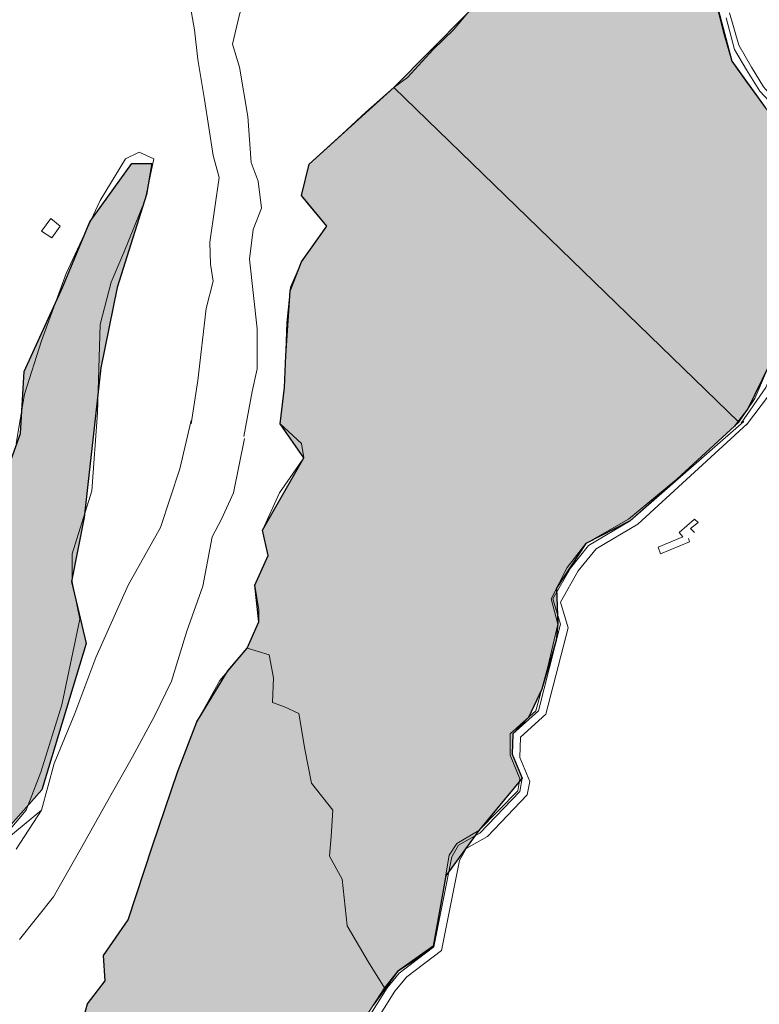
# Model space of a CAD drawing. Extents: x 709470 to 886214, y 8050186 to 8221298.
# Drawn here: x 776500 to 776994, y 8151100 to 8151757 of the extents above; entities that cross this region are included whole.
import ezdxf

# ---------------------------------------------------------------- set-up
doc = ezdxf.new("R2010")
doc.units = 0

msp = doc.modelspace()

# ---------------------------------------------------------------- hatches: boundary and pattern name
h = msp.add_hatch()
h.set_pattern_fill('DOTS', color=76, scale=10, style=0)
h.paths.add_polyline_path([(776952.85, 8151831.84), (776946.83, 8151866.48), (776952.25, 8151899.69), (776979.78, 8151937.99), (776990.26, 8151954.18), (777012.12, 8151968.94), (777039.22, 8151979.91), (777075, 8151992.59), (777093.97, 8152004), (777105.55, 8152029.57), (777109.85, 8152049.35), (777116.93, 8152068.72), (777131.81, 8152100.02), (777141.02, 8152135.52), (777130.65, 8152141.95), (777109.28, 8152148.56), (777110.18, 8152166.28), (777113.4, 8152195.29), (777119.9, 8152243.37), (777120.62, 8152269.3), (777124.58, 8152283.58), (777134.79, 8152311.25), (777138.91, 8152341.18), (777137.62, 8152362.47), (777137.62, 8152370.78), (777147.18, 8152404.14), (777157.86, 8152456.28), (777167.67, 8152495.5), (777202.82, 8152590.73), (777212.48, 8152637), (777229.25, 8152698.58), (777247.91, 8152733.42), (777257.36, 8152765.09), (777263.22, 8152800.23), (777290.28, 8152916.1, -0.157729), (777256.5, 8152936.46), (777207.92, 8152892.32), (777144.43, 8152859.44), (777065.06, 8152830.53), (777000.43, 8152823.73), (776934.11, 8152835.63), (776882.52, 8152844.13), (776854.18, 8152837.9), (776847.37, 8152780.64), (776833.02, 8152694.35), (776824.7, 8152669.53), (776819.03, 8152600.94), (776810.53, 8152535.74), (776827.53, 8152535.74), (776827.34, 8152529.54), (776830, 8152481.71), (776829.8, 8152430.87), (776846.41, 8152344.28), (776860.33, 8152243.69), (776857.58, 8152193.34), (776850.77, 8152137.22), (776845.11, 8152030.64), (776827.53, 8151887.22), (776811.66, 8151802.75), (776812.23, 8151777.81), (776798.29, 8151761.08), (776749.87, 8151712.05), (776693.18, 8151661.03), (776688.08, 8151640.05), (776692.89, 8151634.27), (776705.08, 8151619.64), (776688.08, 8151595.84), (776680.48, 8151576.48), (776677.58, 8151533.13), (776676.74, 8151511.94), (776673.9, 8151487.56), (776689.78, 8151464.88), (776662, 8151416.7), (776665.97, 8151399.69), (776656.9, 8151379.85), (776659.73, 8151355.47), (776651.8, 8151337.9), (776639.01, 8151322.71), (776618.35, 8151288.58), (776605.31, 8151255.13), (776588.66, 8151205.93), (776572.43, 8151156.49), (776555.99, 8151132.68), (776557.12, 8151115.68), (776545.22, 8151100.37), (776541.82, 8151088.47), (776510.07, 8151077.13), (776496.47, 8150998.9), (776470.39, 8150966.02), (776418.28, 8150940.3), (776345.11, 8150859.44), (776342.27, 8150844.13), (776341.7, 8150810.12), (776345.91, 8150790.87), (776350.84, 8150763.36), (776353.26, 8150747.27), (776353.61, 8150744.93), (776358.07, 8150734.42), (776366.38, 8150713.25), (776374.47, 8150691.15), (776372.42, 8150697.05), (776374.68, 8150690.58), (776376.31, 8150686.11), (776396.69, 8150627.01), (776401.38, 8150632.14), (776432.41, 8150666.13), (776476, 8150737.93), (776517.44, 8150769.87), (776531.05, 8150830.53), (776548.75, 8150837.61), (776563.36, 8150869.08), (776602.48, 8150898.56), (776654.71, 8150961.44), (776690.91, 8151013.07), (776722.66, 8151078.83), (776736.03, 8151099.43), (776752.14, 8151121.91), (776775.94, 8151138.92), (776784.41, 8151185.77), (776806.56, 8151216.02), (776835.47, 8151251.16), (776828.67, 8151267.04), (776829.23, 8151280.64), (776839.74, 8151291.63), (776848.48, 8151310.58), (776858.23, 8151342.97), (776859.28, 8151353.77), (776858.37, 8151377.85), (776877.99, 8151407.63), (776907.46, 8151422.93), (776938.64, 8151450.71), (776957.8, 8151468.29), (776977.12, 8151486.03), (776986.12, 8151497.67), (777014.67, 8151555.87), (777034.45, 8151587.9), (777051.46, 8151623.61), (777041.09, 8151648), (777020.54, 8151675.83), (776997.55, 8151698.89), (776975.49, 8151729.62), (776964.43, 8151771.03)])
h.paths.add_polyline_path([(777304.86, 8152978.49), (777288.42, 8152965.45), (777256.5, 8152936.46, 0.157729), (777290.28, 8152916.1)])
h = msp.add_hatch()
h.set_pattern_fill('DOTS', color=76, scale=10, style=0)
h.paths.add_polyline_path([(775221.99, 8149690.12), (775236.84, 8149728.44, 0.220069), (774770.9, 8150076.53), (774744.77, 8150047.67), (774715.37, 8149912.52), (774671.27, 8149830.26), (774609.54, 8149753.87), (774577.19, 8149677.48), (774471.36, 8149636.34), (774439.01, 8149583.46), (774430.08, 8149535.64), (774465.76, 8149445.52), (774524.41, 8149394.01), (774602.62, 8149335.39), (774666.6, 8149285.66), (774709.26, 8149239.48), (774787.47, 8149260.79), (774892.34, 8149287.44), (774927.88, 8149301.65), (774934.99, 8149340.72), (774986.54, 8149386.91), (775036.31, 8149386.91), (775061.19, 8149401.12), (775164.99, 8149509.36), (775183.34, 8149537.58), (775194.63, 8149572.85), (775203.11, 8149613.77), (775208.76, 8149647.63)])
h.paths.add_polyline_path([(775641.56, 8150196.09), (775670.87, 8150209.33), (775690.15, 8150218.97), (775698.98, 8150231.41), (775710.66, 8150235.49), (775728.81, 8150241.97), (775756.05, 8150252.34), (775775.5, 8150265.3), (775785.87, 8150280.85), (775789.12, 8150302.23), (775797.55, 8150324.91), (775815.7, 8150349.53), (775836.45, 8150361.85), (775868.87, 8150378.05), (775907.12, 8150393.6), (775923.33, 8150402.02), (775944.27, 8150424.68), (775949.78, 8150438.44), (775928.2, 8150456.79), (775927.28, 8150461.84), (775953.91, 8150465.97), (775978.24, 8150471.93), (776046.13, 8150480.51), (776069.82, 8150482.33), (776085.13, 8150479.06), (776108.03, 8150486.75), (776109.19, 8150497.46), (776112.37, 8150505.28), (776127.41, 8150517.49), (776141.68, 8150540.98), (776143.49, 8150571.66), (776155.69, 8150635.32), (776201.77, 8150689.49), (776213.97, 8150747.73), (776223.45, 8150795.14), (776241.07, 8150831.71), (776303.42, 8151009.14), (776346.9, 8151075.35), (776370.59, 8151107.62), (776417.96, 8151161.41), (776478.24, 8151202.3), (776514.84, 8151243.18), (776544.36, 8151340.96), (776534.61, 8151382.38), (776543.14, 8151425.02), (776554.11, 8151524.93), (776565.08, 8151578.54), (776584.59, 8151640.67), (776588.25, 8151661.39), (776574.84, 8151661.39), (776546.8, 8151622.4), (776528.51, 8151578.54), (776502.91, 8151522.49), (776500.47, 8151481.07), (776487.06, 8151443.3), (776461.46, 8151420.15), (776426.94, 8151413.12), (776400.71, 8151403.46), (776375.86, 8151380), (776351.01, 8151346.89), (776313.73, 8151326.19), (776293.02, 8151291.7), (776275.07, 8151235.13), (776255.74, 8151171.66), (776232.27, 8151112.32), (776178.95, 8151041.35), (776132.04, 8150994.47), (776047.09, 8150928.12), (775958.72, 8150925.59), (775857.73, 8150950.82), (775804.71, 8150923.07), (775766.84, 8150887.75), (775736.55, 8150877.65), (775693.63, 8150829.72), (775634.6, 8150769.73), (775603.26, 8150750.93), (775576.94, 8150707.09), (775542.87, 8150664.32), (775501.04, 8150637.45), (775475.16, 8150613.57), (775449.27, 8150582.72), (775424.37, 8150551.87), (775408.44, 8150536.95), (775386.54, 8150505.1), (775361.64, 8150467.29), (775324.61, 8150428.5), (775282.32, 8150410.89), (775256.23, 8150392.57), (775264.7, 8150355.92), (775273.83, 8150323.48), (775254.56, 8150303.21), (775196.74, 8150277.86), (775128.77, 8150246.44), (775046.61, 8150239.34), (775021.13, 8150221.02), (774947.63, 8150203.39), (774909.41, 8150165.2), (774871.19, 8150141.69), (774800.63, 8150109.37), (774770.9, 8150076.53, -0.220069), (775236.84, 8149728.44), (775252.13, 8149767.88), (775264.05, 8149797.3), (775272.45, 8149836.53), (775281.86, 8149878.4), (775295.75, 8149923.53), (775304.19, 8149940.88), (775334.78, 8149981.37), (775373.56, 8150019), (775445.08, 8150078.32), (775479.45, 8150101.52), (775536.83, 8150142.64), (775577.96, 8150162.83), (775600.19, 8150175.63)])

# ---------------------------------------------------------------- linework, layer by layer
at = {"color": 4, "lineweight": 0}
for points in [[(776649.53, 8151479.06), (776655.2, 8151509.1), (776658.6, 8151524.41), (776658.6, 8151551.05), (776653.5, 8151597.54), (776655.76, 8151617.38), (776661.43, 8151631.55), (776659.16, 8151649.69), (776654.63, 8151662.16), (776652.36, 8151692.77), (776646.69, 8151725.65), (776642.16, 8151740.96), (776646.69, 8151760.8), (776652.36, 8151777.24), (776654.63, 8151801.05), (776650.09, 8151819.76), (776639.32, 8151840.17), (776630.25, 8151861.71), (776612.68, 8151882.68)], [(776573, 8151866.81), (776579.8, 8151848.1), (776601.91, 8151823.73), (776608.14, 8151814.09), (776610.98, 8151783.48), (776616.65, 8151750.6), (776618.92, 8151730.76), (776623.45, 8151704.11), (776629.12, 8151666.7), (776633.09, 8151651.96), (776630.25, 8151632.12), (776626.85, 8151608.87), (776627.42, 8151594.13), (776629.12, 8151582.8), (776624.58, 8151564.66), (776618.92, 8151516.47), (776614.38, 8151487.56)], [(776497.6, 8151203.55), (776514.61, 8151229.62), (776523.11, 8151260.8), (776536.72, 8151294.25), (776550.89, 8151331.66), (776572.43, 8151379.85), (776593.97, 8151418.4), (776607.01, 8151457.51), (776614.38, 8151489.83)], [(776650.09, 8151477.92), (776642.72, 8151441.64), (776634.79, 8151424.07), (776628.55, 8151412.16), (776622.32, 8151379.28), (776611.55, 8151349.24), (776601.34, 8151315.79), (776590, 8151292.55), (776575.26, 8151265.34), (776559.96, 8151238.13), (776541.25, 8151204.68), (776522.54, 8151171.8), (776499.87, 8151143.45)]]:
    msp.add_lwpolyline(points, dxfattribs=at)
at = {"color": 7, "lineweight": 0}
for points in [[(776812.23, 8151777.81), (776789.55, 8151750.6), (776775.94, 8151737.56), (776758.94, 8151718.85), (776749.87, 8151712.05), (776980.03, 8151488.69), (776990.8, 8151504.57), (777004.4, 8151536.31), (777028.21, 8151581.66), (777049.75, 8151619.08), (777051.46, 8151623.61), (777050.32, 8151628.15), (777038.98, 8151652.52), (777023.68, 8151672.93), (777001.57, 8151693.34), (776985.13, 8151716.02), (776975.49, 8151729.62), (776970.39, 8151747.2), (776963.02, 8151776.67)], [(776812.23, 8151777.81), (776789.55, 8151750.6), (776775.94, 8151737.56), (776758.94, 8151718.85), (776749.87, 8151712.05), (776980.03, 8151488.69), (776990.8, 8151504.57), (777004.4, 8151536.31), (777028.21, 8151581.66), (777049.75, 8151619.08), (777051.46, 8151623.61), (777050.32, 8151628.15), (777038.98, 8151652.52), (777023.68, 8151672.93), (777001.57, 8151693.34), (776985.13, 8151716.02), (776975.49, 8151729.62), (776970.39, 8151747.2), (776963.02, 8151776.67)], [(776812.23, 8151777.81), (776789.55, 8151750.6), (776775.94, 8151737.56), (776758.94, 8151718.85), (776749.87, 8151712.05), (776980.03, 8151488.69), (776990.8, 8151504.57), (777004.4, 8151536.31), (777028.21, 8151581.66), (777049.75, 8151619.08), (777051.46, 8151623.61), (777050.32, 8151628.15), (777038.98, 8151652.52), (777023.68, 8151672.93), (777001.57, 8151693.34), (776985.13, 8151716.02), (776975.49, 8151729.62), (776970.39, 8151747.2), (776963.02, 8151776.67)], [(776812.23, 8151777.81), (776789.55, 8151750.6), (776775.94, 8151737.56), (776758.94, 8151718.85), (776749.87, 8151712.05), (776980.03, 8151488.69), (776990.8, 8151504.57), (777004.4, 8151536.31), (777028.21, 8151581.66), (777049.75, 8151619.08), (777051.46, 8151623.61), (777050.32, 8151628.15), (777038.98, 8151652.52), (777023.68, 8151672.93), (777001.57, 8151693.34), (776985.13, 8151716.02), (776975.49, 8151729.62), (776970.39, 8151747.2), (776963.02, 8151776.67)], [(776812.23, 8151777.81), (776789.55, 8151750.6), (776775.94, 8151737.56), (776758.94, 8151718.85), (776749.87, 8151712.05), (776980.03, 8151488.69), (776990.8, 8151504.57), (777004.4, 8151536.31), (777028.21, 8151581.66), (777049.75, 8151619.08), (777051.46, 8151623.61), (777050.32, 8151628.15), (777038.98, 8151652.52), (777023.68, 8151672.93), (777001.57, 8151693.34), (776985.13, 8151716.02), (776975.49, 8151729.62), (776970.39, 8151747.2), (776963.02, 8151776.67)], [(776971.52, 8151758.53), (776977.19, 8151737.56), (776985.13, 8151723.95), (776994.2, 8151709.78), (777007.24, 8151695.61), (777019.14, 8151684.27), (777031.05, 8151670.67), (777040.12, 8151657.63), (777050.32, 8151638.92), (777053.72, 8151628.72), (777053.72, 8151622.48), (777050.89, 8151617.38), (777040.68, 8151600.94), (777034.45, 8151587.9), (777020.84, 8151562.39), (777008.94, 8151537.45), (776998.17, 8151511.94), (776981.73, 8151488.13)], [(776973.79, 8151761.94), (776980.03, 8151740.39), (776988.53, 8151725.65), (776996.47, 8151712.62), (777008.94, 8151698.44), (777021.98, 8151686.54), (777033.88, 8151672.93), (777043.52, 8151659.33), (777053.72, 8151642.32), (777057.69, 8151632.12), (777058.26, 8151623.05), (777054.86, 8151615.11), (777046.92, 8151603.77), (777040.68, 8151590.17), (777027.08, 8151564.66), (777014.04, 8151540.28), (776999.87, 8151506.27), (776985.13, 8151486.99)], [(776749.87, 8151712.05), (776731.16, 8151695.61), (776715.29, 8151680.87), (776693.18, 8151661.03), (776688.08, 8151640.05), (776705.08, 8151619.64), (776688.08, 8151595.84), (776680.71, 8151578.83), (776678.44, 8151555.02), (776676.74, 8151511.94), (776673.9, 8151487.56), (776688.08, 8151474.52), (776689.78, 8151464.88), (776673.34, 8151441.64), (776662, 8151416.7), (776665.97, 8151399.69), (776656.9, 8151379.85), (776659.73, 8151363.41), (776659.73, 8151355.47), (776651.8, 8151337.9), (776666.53, 8151333.36), (776669.37, 8151318.06), (776668.8, 8151301.62), (776676.74, 8151298.78), (776686.38, 8151294.25), (776690.34, 8151270.44), (776694.88, 8151247.76), (776709.05, 8151229.62), (776707.92, 8151212.05), (776706.78, 8151199.01), (776715.29, 8151183.7), (776718.69, 8151152.52), (776732.86, 8151128.15), (776743.63, 8151111.14), (776752.14, 8151121.91), (776765.74, 8151130.98), (776775.94, 8151138.92), (776779.91, 8151158.76), (776786.72, 8151199.58), (776791.82, 8151207.51), (776806.56, 8151216.02), (776832.63, 8151242.66), (776833.77, 8151250.6), (776827.53, 8151266.47), (776827.53, 8151280.64), (776844.54, 8151295.95), (776852.48, 8151325.43), (776859.28, 8151353.77), (776854.74, 8151370.78), (776865.51, 8151391.75), (776877.99, 8151407.63), (776906.33, 8151424.07), (776938.64, 8151450.71), (776980.03, 8151488.69), (776749.87, 8151712.05), (776749.87, 8151712.05)], [(776749.87, 8151712.05), (776731.16, 8151695.61), (776715.29, 8151680.87), (776693.18, 8151661.03), (776688.08, 8151640.05), (776705.08, 8151619.64), (776688.08, 8151595.84), (776680.71, 8151578.83), (776678.44, 8151555.02), (776676.74, 8151511.94), (776673.9, 8151487.56), (776688.08, 8151474.52), (776689.78, 8151464.88), (776673.34, 8151441.64), (776662, 8151416.7), (776665.97, 8151399.69), (776656.9, 8151379.85), (776659.73, 8151363.41), (776659.73, 8151355.47), (776651.8, 8151337.9), (776666.53, 8151333.36), (776669.37, 8151318.06), (776668.8, 8151301.62), (776676.74, 8151298.78), (776686.38, 8151294.25), (776690.34, 8151270.44), (776694.88, 8151247.76), (776709.05, 8151229.62), (776707.92, 8151212.05), (776706.78, 8151199.01), (776715.29, 8151183.7), (776718.69, 8151152.52), (776732.86, 8151128.15), (776743.63, 8151111.14), (776752.14, 8151121.91), (776765.74, 8151130.98), (776775.94, 8151138.92), (776779.91, 8151158.76), (776786.72, 8151199.58), (776791.82, 8151207.51), (776806.56, 8151216.02), (776832.63, 8151242.66), (776833.77, 8151250.6), (776827.53, 8151266.47), (776827.53, 8151280.64), (776844.54, 8151295.95), (776852.48, 8151325.43), (776859.28, 8151353.77), (776854.74, 8151370.78), (776865.51, 8151391.75), (776877.99, 8151407.63), (776906.33, 8151424.07), (776938.64, 8151450.71), (776980.03, 8151488.69), (776749.87, 8151712.05), (776749.87, 8151712.05)], [(776749.87, 8151712.05), (776731.16, 8151695.61), (776715.29, 8151680.87), (776693.18, 8151661.03), (776688.08, 8151640.05), (776705.08, 8151619.64), (776688.08, 8151595.84), (776680.71, 8151578.83), (776678.44, 8151555.02), (776676.74, 8151511.94), (776673.9, 8151487.56), (776688.08, 8151474.52), (776689.78, 8151464.88), (776673.34, 8151441.64), (776662, 8151416.7), (776665.97, 8151399.69), (776656.9, 8151379.85), (776659.73, 8151363.41), (776659.73, 8151355.47), (776651.8, 8151337.9), (776666.53, 8151333.36), (776669.37, 8151318.06), (776668.8, 8151301.62), (776676.74, 8151298.78), (776686.38, 8151294.25), (776690.34, 8151270.44), (776694.88, 8151247.76), (776709.05, 8151229.62), (776707.92, 8151212.05), (776706.78, 8151199.01), (776715.29, 8151183.7), (776718.69, 8151152.52), (776732.86, 8151128.15), (776743.63, 8151111.14), (776752.14, 8151121.91), (776765.74, 8151130.98), (776775.94, 8151138.92), (776779.91, 8151158.76), (776786.72, 8151199.58), (776791.82, 8151207.51), (776806.56, 8151216.02), (776832.63, 8151242.66), (776833.77, 8151250.6), (776827.53, 8151266.47), (776827.53, 8151280.64), (776844.54, 8151295.95), (776852.48, 8151325.43), (776859.28, 8151353.77), (776854.74, 8151370.78), (776865.51, 8151391.75), (776877.99, 8151407.63), (776906.33, 8151424.07), (776938.64, 8151450.71), (776980.03, 8151488.69), (776749.87, 8151712.05), (776749.87, 8151712.05)], [(776749.87, 8151712.05), (776731.16, 8151695.61), (776715.29, 8151680.87), (776693.18, 8151661.03), (776688.08, 8151640.05), (776705.08, 8151619.64), (776688.08, 8151595.84), (776680.71, 8151578.83), (776678.44, 8151555.02), (776676.74, 8151511.94), (776673.9, 8151487.56), (776688.08, 8151474.52), (776689.78, 8151464.88), (776673.34, 8151441.64), (776662, 8151416.7), (776665.97, 8151399.69), (776656.9, 8151379.85), (776659.73, 8151363.41), (776659.73, 8151355.47), (776651.8, 8151337.9), (776666.53, 8151333.36), (776669.37, 8151318.06), (776668.8, 8151301.62), (776676.74, 8151298.78), (776686.38, 8151294.25), (776690.34, 8151270.44), (776694.88, 8151247.76), (776709.05, 8151229.62), (776707.92, 8151212.05), (776706.78, 8151199.01), (776715.29, 8151183.7), (776718.69, 8151152.52), (776732.86, 8151128.15), (776743.63, 8151111.14), (776752.14, 8151121.91), (776765.74, 8151130.98), (776775.94, 8151138.92), (776779.91, 8151158.76), (776786.72, 8151199.58), (776791.82, 8151207.51), (776806.56, 8151216.02), (776832.63, 8151242.66), (776833.77, 8151250.6), (776827.53, 8151266.47), (776827.53, 8151280.64), (776844.54, 8151295.95), (776852.48, 8151325.43), (776859.28, 8151353.77), (776854.74, 8151370.78), (776865.51, 8151391.75), (776877.99, 8151407.63), (776906.33, 8151424.07), (776938.64, 8151450.71), (776980.03, 8151488.69), (776749.87, 8151712.05), (776749.87, 8151712.05)], [(776749.87, 8151712.05), (776731.16, 8151695.61), (776715.29, 8151680.87), (776693.18, 8151661.03), (776688.08, 8151640.05), (776705.08, 8151619.64), (776688.08, 8151595.84), (776680.71, 8151578.83), (776678.44, 8151555.02), (776676.74, 8151511.94), (776673.9, 8151487.56), (776688.08, 8151474.52), (776689.78, 8151464.88), (776673.34, 8151441.64), (776662, 8151416.7), (776665.97, 8151399.69), (776656.9, 8151379.85), (776659.73, 8151363.41), (776659.73, 8151355.47), (776651.8, 8151337.9), (776666.53, 8151333.36), (776669.37, 8151318.06), (776668.8, 8151301.62), (776676.74, 8151298.78), (776686.38, 8151294.25), (776690.34, 8151270.44), (776694.88, 8151247.76), (776709.05, 8151229.62), (776707.92, 8151212.05), (776706.78, 8151199.01), (776715.29, 8151183.7), (776718.69, 8151152.52), (776732.86, 8151128.15), (776743.63, 8151111.14), (776752.14, 8151121.91), (776765.74, 8151130.98), (776775.94, 8151138.92), (776779.91, 8151158.76), (776786.72, 8151199.58), (776791.82, 8151207.51), (776806.56, 8151216.02), (776832.63, 8151242.66), (776833.77, 8151250.6), (776827.53, 8151266.47), (776827.53, 8151280.64), (776844.54, 8151295.95), (776852.48, 8151325.43), (776859.28, 8151353.77), (776854.74, 8151370.78), (776865.51, 8151391.75), (776877.99, 8151407.63), (776906.33, 8151424.07), (776938.64, 8151450.71), (776980.03, 8151488.69), (776749.87, 8151712.05), (776749.87, 8151712.05)], [(776494.77, 8151218.28), (776504.4, 8151229.62), (776514.04, 8151255.13), (776528.21, 8151299.92), (776540.12, 8151357.17), (776535.02, 8151382.12), (776535.02, 8151400.82), (776548.05, 8151442.77), (776552.02, 8151494.93), (776553.72, 8151553.89), (776561.09, 8151582.23), (776569.6, 8151602.07), (776583.77, 8151637.22), (776589.44, 8151664.43), (776579.8, 8151668.96), (776570.73, 8151664.43), (776553.72, 8151636.65), (776531.05, 8151587.9), (776514.61, 8151543.11), (776503.27, 8151507.4), (776497.6, 8151474.52)], [(776494.77, 8151218.28), (776504.4, 8151229.62), (776514.04, 8151255.13), (776528.21, 8151299.92), (776540.12, 8151357.17), (776535.02, 8151382.12), (776535.02, 8151400.82), (776548.05, 8151442.77), (776552.02, 8151494.93), (776553.72, 8151553.89), (776561.09, 8151582.23), (776569.6, 8151602.07), (776583.77, 8151637.22), (776589.44, 8151664.43), (776579.8, 8151668.96), (776570.73, 8151664.43), (776553.72, 8151636.65), (776531.05, 8151587.9), (776514.61, 8151543.11), (776503.27, 8151507.4), (776497.6, 8151474.52)], [(776494.77, 8151218.28), (776504.4, 8151229.62), (776514.04, 8151255.13), (776528.21, 8151299.92), (776540.12, 8151357.17), (776535.02, 8151382.12), (776535.02, 8151400.82), (776548.05, 8151442.77), (776552.02, 8151494.93), (776553.72, 8151553.89), (776561.09, 8151582.23), (776569.6, 8151602.07), (776583.77, 8151637.22), (776589.44, 8151664.43), (776579.8, 8151668.96), (776570.73, 8151664.43), (776553.72, 8151636.65), (776531.05, 8151587.9), (776514.61, 8151543.11), (776503.27, 8151507.4), (776497.6, 8151474.52)], [(776520.84, 8151624.75), (776514.61, 8151616.24), (776521.41, 8151611.71), (776527.08, 8151619.64), (776520.84, 8151624.75), (776520.84, 8151624.75)], [(776731.16, 8151088.47), (776745.33, 8151111.14), (776753.27, 8151120.78), (776776.51, 8151138.35), (776788.42, 8151198.44), (776792.95, 8151206.38), (776807.12, 8151214.32), (776833.77, 8151242.09), (776835.47, 8151251.16), (776828.67, 8151267.04), (776829.23, 8151280.64), (776846.24, 8151295.95), (776860.98, 8151353.77), (776855.88, 8151370.78), (776867.78, 8151391.19), (776879.69, 8151406.49), (776907.46, 8151422.93), (776983.43, 8151489.26)], [(776736.26, 8151086.2), (776750.43, 8151108.87), (776758.37, 8151118.51), (776781.61, 8151136.08), (776793.52, 8151196.18), (776798.05, 8151204.11), (776812.23, 8151212.05), (776838.87, 8151239.83), (776840.57, 8151248.9), (776833.77, 8151264.77), (776834.33, 8151278.38), (776851.34, 8151293.68), (776866.08, 8151351.5), (776860.98, 8151368.51), (776872.88, 8151389.49), (776884.79, 8151404.23), (776912.57, 8151420.67), (776985.7, 8151487.56)], [(776942.61, 8151412.16), (776940.34, 8151415), (776950.55, 8151424.07), (776952.82, 8151421.8)], [(776950.55, 8151415), (776947.71, 8151417.83), (776952.82, 8151421.8)], [(776946.58, 8151411.03), (776947.15, 8151408.76), (776927.87, 8151400.82), (776926.17, 8151405.36), (776942.61, 8151412.16)], [(776722.66, 8151078.83), (776743.63, 8151111.14), (776732.86, 8151128.15), (776718.69, 8151152.52), (776715.29, 8151183.7), (776706.78, 8151199.01), (776707.92, 8151212.05), (776709.05, 8151229.62), (776694.88, 8151247.76), (776690.34, 8151270.44), (776686.38, 8151294.25), (776676.74, 8151298.78), (776668.8, 8151301.62), (776669.37, 8151318.06), (776666.53, 8151333.36), (776651.8, 8151337.9), (776633.65, 8151316.36), (776618.35, 8151288.58), (776605.31, 8151255.13), (776592.84, 8151218.28), (776580.37, 8151181.44), (776572.43, 8151156.49), (776555.99, 8151132.68), (776557.12, 8151115.68), (776545.22, 8151100.37), (776541.82, 8151088.47)], [(776722.66, 8151078.83), (776743.63, 8151111.14), (776732.86, 8151128.15), (776718.69, 8151152.52), (776715.29, 8151183.7), (776706.78, 8151199.01), (776707.92, 8151212.05), (776709.05, 8151229.62), (776694.88, 8151247.76), (776690.34, 8151270.44), (776686.38, 8151294.25), (776676.74, 8151298.78), (776668.8, 8151301.62), (776669.37, 8151318.06), (776666.53, 8151333.36), (776651.8, 8151337.9), (776633.65, 8151316.36), (776618.35, 8151288.58), (776605.31, 8151255.13), (776592.84, 8151218.28), (776580.37, 8151181.44), (776572.43, 8151156.49), (776555.99, 8151132.68), (776557.12, 8151115.68), (776545.22, 8151100.37), (776541.82, 8151088.47)], [(776722.66, 8151078.83), (776743.63, 8151111.14), (776732.86, 8151128.15), (776718.69, 8151152.52), (776715.29, 8151183.7), (776706.78, 8151199.01), (776707.92, 8151212.05), (776709.05, 8151229.62), (776694.88, 8151247.76), (776690.34, 8151270.44), (776686.38, 8151294.25), (776676.74, 8151298.78), (776668.8, 8151301.62), (776669.37, 8151318.06), (776666.53, 8151333.36), (776651.8, 8151337.9), (776633.65, 8151316.36), (776618.35, 8151288.58), (776605.31, 8151255.13), (776592.84, 8151218.28), (776580.37, 8151181.44), (776572.43, 8151156.49), (776555.99, 8151132.68), (776557.12, 8151115.68), (776545.22, 8151100.37), (776541.82, 8151088.47)], [(776473.22, 8151195.61), (776514.61, 8151229.62)]]:
    msp.add_lwpolyline(points, dxfattribs=at)
for points in [[(776964.43, 8151771.03), (776975.49, 8151729.62), (776997.55, 8151698.89)], [(776541.82, 8151088.47), (776545.22, 8151100.37), (776557.12, 8151115.68), (776555.99, 8151132.68), (776572.43, 8151156.49), (776588.66, 8151205.93), (776605.31, 8151255.13), (776618.35, 8151288.58), (776639.01, 8151322.71), (776651.8, 8151337.9), (776659.73, 8151355.47), (776656.9, 8151379.85), (776665.97, 8151399.69), (776662, 8151416.7), (776689.78, 8151464.88), (776673.9, 8151487.56), (776676.74, 8151511.94), (776677.58, 8151533.13), (776680.48, 8151576.48), (776688.08, 8151595.84), (776705.08, 8151619.64), (776692.89, 8151634.27), (776688.08, 8151640.05), (776693.18, 8151661.03), (776749.87, 8151712.05), (776798.29, 8151761.08)], [(776487.06, 8151443.3), (776500.47, 8151481.07), (776502.91, 8151522.49), (776528.51, 8151578.54), (776546.8, 8151622.4), (776574.84, 8151661.39), (776588.25, 8151661.39), (776584.59, 8151640.67), (776565.08, 8151578.54), (776554.11, 8151524.93), (776543.14, 8151425.02), (776534.61, 8151382.38), (776544.36, 8151340.96), (776514.84, 8151243.18), (776478.24, 8151202.3)], [(777014.67, 8151555.87), (776986.12, 8151497.67), (776977.12, 8151486.03), (776957.8, 8151468.29), (776938.64, 8151450.71), (776907.46, 8151422.93), (776877.99, 8151407.63), (776858.37, 8151377.85), (776859.28, 8151353.77), (776858.23, 8151342.97), (776848.48, 8151310.58), (776839.74, 8151291.63), (776829.23, 8151280.64), (776828.67, 8151267.04), (776835.47, 8151251.16), (776806.56, 8151216.02), (776784.41, 8151185.77), (776775.94, 8151138.92), (776752.14, 8151121.91), (776736.03, 8151099.43)]]:
    msp.add_lwpolyline(points)
at = {"color": 1, "lineweight": 0}
for points in [[(776494.77, 8151218.28), (776504.4, 8151229.62), (776514.04, 8151255.13), (776528.21, 8151299.92), (776540.12, 8151357.17), (776535.02, 8151382.12), (776535.02, 8151400.82), (776548.05, 8151442.77), (776552.02, 8151494.93), (776553.72, 8151553.89), (776561.09, 8151582.23), (776569.6, 8151602.07), (776583.77, 8151637.22), (776589.44, 8151664.43), (776579.8, 8151668.96), (776570.73, 8151664.43), (776553.72, 8151636.65), (776531.05, 8151587.9), (776514.61, 8151543.11), (776503.27, 8151507.4), (776497.6, 8151474.52)], [(776494.77, 8151218.28), (776504.4, 8151229.62), (776514.04, 8151255.13), (776528.21, 8151299.92), (776540.12, 8151357.17), (776535.02, 8151382.12), (776535.02, 8151400.82), (776548.05, 8151442.77), (776552.02, 8151494.93), (776553.72, 8151553.89), (776561.09, 8151582.23), (776569.6, 8151602.07), (776583.77, 8151637.22), (776589.44, 8151664.43), (776579.8, 8151668.96), (776570.73, 8151664.43), (776553.72, 8151636.65), (776531.05, 8151587.9), (776514.61, 8151543.11), (776503.27, 8151507.4), (776497.6, 8151474.52)], [(776722.66, 8151078.83), (776743.63, 8151111.14), (776732.86, 8151128.15), (776718.69, 8151152.52), (776715.29, 8151183.7), (776706.78, 8151199.01), (776707.92, 8151212.05), (776709.05, 8151229.62), (776694.88, 8151247.76), (776690.34, 8151270.44), (776686.38, 8151294.25), (776676.74, 8151298.78), (776668.8, 8151301.62), (776669.37, 8151318.06), (776666.53, 8151333.36), (776651.8, 8151337.9), (776633.65, 8151316.36), (776618.35, 8151288.58), (776605.31, 8151255.13), (776592.84, 8151218.28), (776580.37, 8151181.44), (776572.43, 8151156.49), (776555.99, 8151132.68), (776557.12, 8151115.68), (776545.22, 8151100.37), (776541.82, 8151088.47)], [(776722.66, 8151078.83), (776743.63, 8151111.14), (776732.86, 8151128.15), (776718.69, 8151152.52), (776715.29, 8151183.7), (776706.78, 8151199.01), (776707.92, 8151212.05), (776709.05, 8151229.62), (776694.88, 8151247.76), (776690.34, 8151270.44), (776686.38, 8151294.25), (776676.74, 8151298.78), (776668.8, 8151301.62), (776669.37, 8151318.06), (776666.53, 8151333.36), (776651.8, 8151337.9), (776633.65, 8151316.36), (776618.35, 8151288.58), (776605.31, 8151255.13), (776592.84, 8151218.28), (776580.37, 8151181.44), (776572.43, 8151156.49), (776555.99, 8151132.68), (776557.12, 8151115.68), (776545.22, 8151100.37), (776541.82, 8151088.47)]]:
    msp.add_lwpolyline(points, dxfattribs=at)

doc.saveas('drawing.dxf')
